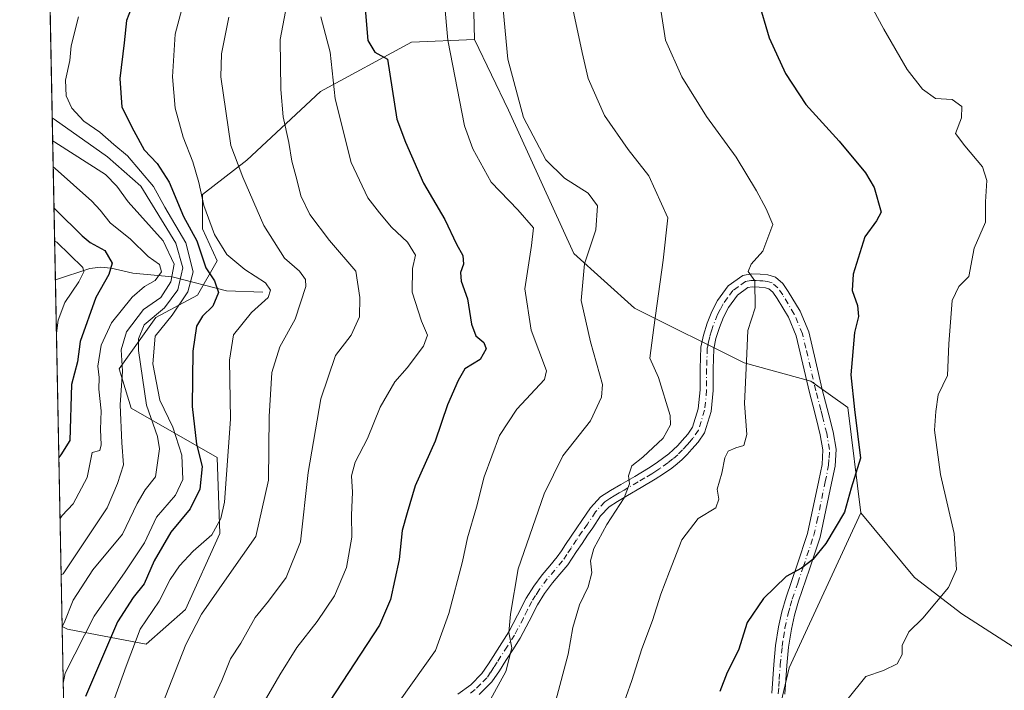
# Model space of a CAD drawing. Units: metres. Extents: x 634331 to 637781, y 4750566 to 4752947.
# Drawn here: x 634331 to 634557, y 4752366 to 4752520 of the extents above; entities that cross this region are included whole.
import ezdxf

# ---------------------------------------------------------------- set-up
doc = ezdxf.new("R2010")
doc.units = ezdxf.units.M
doc.header["$MEASUREMENT"] = 0
doc.linetypes.add('DGN Style 4', pattern=[2.6384748266838614, 1.318413404963828, -0.6592067024819142, 0.001648016756204785, -0.6592067024819142])
for name, color, linetype, lineweight in [('Arbolado forestal CxS', 92, 'Continuous', 0), ('Camino Cxs', 7, 'Continuous', 0), ('Camino eje', 30, 'DGN Style 4', 13), ('Comarca CxS', 21, 'Continuous', 0), ('Comunidad Autónoma CxS', 142, 'Continuous', 0), ('Corriente natural lineal', 142, 'Continuous', 13), ('Curva de nivel maestra', 30, 'Continuous', 30), ('Curva de nivel normal', 30, 'Continuous', 0), ('Matorral CxS', 135, 'Continuous', 0), ('Municipio CxS', 4, 'Continuous', 0), ('Pastizal CxS', 92, 'Continuous', 0), ('Provincia CxS', 1, 'Continuous', 0)]:
    doc.layers.add(name, color=color, linetype=linetype, lineweight=lineweight)

# ---------------------------------------------------------------- blocks, each defined once
blk = doc.blocks.new('*U4')
at = {"layer": 'Arbolado forestal CxS', "color": 92, "linetype": 'Continuous', "lineweight": 0}
blk.add_polyline3d([(634434.8866999998, 4752543.458900001, 1058.161399999997), (634435.6331000002, 4752515.030300001, 1057.0573), (634421.1039000005, 4752514.4235, 1051.842199999999), (634400.2235000003, 4752503.1373, 1043.162200000006), (634383.2938999999, 4752487.3367, 1035.839500000002), (634373.1357000005, 4752479.437100001, 1029.634099999996), (634373.1355, 4752471.5371, 1028.402900000001), (634376.5213000001, 4752464.201300001, 1028.150099999999), (634372.0072999997, 4752456.3003, 1021.187099999996), (634362.4128999999, 4752451.2215, 1013.695699999997), (634353.9484999999, 4752439.371900001, 1008.1636), (634356.7695000004, 4752430.342900001, 1011.089699999997), (634376.5203, 4752419.055500001, 1027.385800000004), (634377.0846999995, 4752401.562700001, 1029.503599999996), (634369.1832999998, 4752384.0691, 1033.634999999995), (634360.1540999999, 4752376.169299999, 1030.430500000002), (634342.0960999997, 4752379.5547, 1015.068599999999), (634340.8975999998, 4752380.194, 1013.913), (634331.1299999999, 4752879.230000001, 916.7682999999961)], dxfattribs=at)

msp = doc.modelspace()

# ---------------------------------------------------------------- linework, layer by layer
at = {"layer": 'Arbolado forestal CxS', "color": 92, "linetype": 'Continuous', "lineweight": 0, "extrusion": (-0.003485301013014648, 0.1780702773843069, 0.9840116000277257), "elevation": 845037.7985719732, "flags": 128}
msp.add_lwpolyline([(-727218.1254697444, -4663188.47586199), (-727218.1254697444, -4663614.769134508)], dxfattribs=at)
at = {"layer": 'Arbolado forestal CxS', "color": 92, "linetype": 'Continuous', "lineweight": 0, "extrusion": (-0.005037654560729073, 0.2573731510452785, 0.9662989615836037), "elevation": 1220919.218136273, "flags": 128}
msp.add_lwpolyline([(-727221.6028022572, -4579084.178396014), (-727221.6028022573, -4579166.610600926)], dxfattribs=at)
at = {"layer": 'Arbolado forestal CxS', "color": 92, "linetype": 'Continuous', "lineweight": 0}
for points in [[(634496.1253000004, 4752598.546900001, 1073.966700000004), (634463.4429000001, 4752588.6359, 1059.046300000002), (634439.7242999999, 4752566.5547, 1055.019700000005), (634434.8866999998, 4752543.458900001, 1058.161399999997), (634435.6331000002, 4752515.030300001, 1057.0573)], [(634340.8975999998, 4752380.194, 1013.913), (634342.0960999997, 4752379.5547, 1015.068599999999), (634360.1540999999, 4752376.169299999, 1030.430500000002), (634369.1832999998, 4752384.0691, 1033.634999999995), (634377.0846999995, 4752401.562700001, 1029.503599999996), (634376.5203, 4752419.055500001, 1027.385800000004), (634356.7695000004, 4752430.342900001, 1011.089699999997), (634353.9484999999, 4752439.371900001, 1008.1636), (634362.4128999999, 4752451.2215, 1013.695699999997), (634372.0072999997, 4752456.3003, 1021.187099999996), (634376.5213000001, 4752464.201300001, 1028.150099999999), (634373.1355, 4752471.5371, 1028.402900000001), (634373.1357000005, 4752479.437100001, 1029.634099999996), (634383.2938999999, 4752487.3367, 1035.839500000002), (634400.2235000003, 4752503.1373, 1043.162200000006), (634421.1039000005, 4752514.4235, 1051.842199999999), (634435.6331000002, 4752515.030300001, 1057.0573)]]:
    msp.add_polyline3d(points, dxfattribs=at)
at = {"layer": 'Camino Cxs', "color": 7, "linetype": 'Continuous', "lineweight": 0}
for points in [[(634431.7701000003, 4752364.6601, 1058.933300000004), (634434.7500999998, 4752366.8201, 1059.456600000005), (634437.2901, 4752369.360099999, 1059.664799999999), (634438.8000999996, 4752371.640100001, 1060.174499999994), (634441.8901000004, 4752376.470100001, 1060.478099999993), (634443.4901000002, 4752378.9801, 1060.844299999997), (634445.5000999998, 4752382.8101, 1061.189299999998), (634447.4501, 4752386.670100001, 1061.854099999997), (634449.2200999996, 4752389.440099999, 1062.405700000003), (634451.1501000002, 4752392.100099999, 1062.558699999994), (634452.9101, 4752394.120100001, 1062.800199999998), (634454.6101000002, 4752396.1601, 1063.334199999998), (634455.5800999999, 4752397.590100001, 1063.452300000004), (634456.5401, 4752399.050100001, 1063.560599999997), (634457.8201000001, 4752400.950099999, 1063.814499999993), (634459.1101000002, 4752402.850099999, 1064.034199999995), (634460.2901, 4752404.530099999, 1064.2111), (634462.2200999996, 4752407.440099999, 1064.358800000002), (634464.5601000005, 4752409.970100001, 1064.8943), (634466.8601000002, 4752411.470100001, 1065.197799999994), (634469.2500999998, 4752412.840100001, 1065.456399999995), (634472.4001000002, 4752414.690099999, 1066.130900000004), (634475.5401, 4752416.5601, 1066.633900000001), (634477.3501000004, 4752417.7301, 1066.6253), (634479.1201, 4752418.9901, 1067.020000000004), (634480.2100999998, 4752419.840100001, 1067.1538), (634481.2500999998, 4752420.7501, 1067.194300000003), (634482.3101000005, 4752421.8101, 1067.131999999998), (634483.3201000001, 4752422.9101, 1067.246199999994), (634484.6001000004, 4752424.350099999, 1067.338300000003), (634485.6901000004, 4752425.9801, 1067.239799999996), (634486.9901000002, 4752430.200099999, 1067.153200000001), (634487.4200999998, 4752434.550100001, 1067.600200000001), (634487.4301000005, 4752439.460100001, 1068.082899999994), (634487.5800999999, 4752444.360099999, 1068.329500000007), (634488.1700999998, 4752447.140100001, 1068.634300000005), (634489.0301000001, 4752449.870100001, 1068.532399999996), (634490.0900999998, 4752452.530099999, 1068.459199999998), (634491.4301000005, 4752455.090100001, 1068.574800000002), (634493.8701, 4752458.450099999, 1069.0484), (634497.2100999998, 4752460.870100001, 1069.718900000007), (634499.2001, 4752461.2401, 1070.054699999993), (634501.2001, 4752461.120100001, 1070.359899999996), (634502.9801000003, 4752460.9901, 1070.648400000006), (634504.7100999998, 4752460.450099999, 1070.968599999993), (634506.3901000004, 4752459.0101, 1071.292499999996), (634507.6501000002, 4752457.170100001, 1071.569799999997), (634510.3901000004, 4752452.6501, 1072.294899999994), (634512.3701, 4752447.870100001, 1072.713000000003), (634513.9200999998, 4752441.270099999, 1073.075700000001), (634515.4700999996, 4752434.6801, 1073.475000000006), (634516.2200999996, 4752431.7501, 1073.6489), (634516.9801000003, 4752428.8201, 1073.751300000004), (634517.9700999996, 4752424.890100001, 1073.967399999994), (634518.6601, 4752420.9301, 1074.488700000002), (634518.4301000005, 4752417.030099999, 1074.884699999995), (634517.6401000004, 4752413.120100001, 1074.845400000006), (634514.9700999996, 4752400.7501, 1075.678499999995), (634512.5201000003, 4752393.380100001, 1075.718699999998), (634510.0201000003, 4752386.040100001, 1076.965800000005), (634509.1101000002, 4752382.8201, 1076.653600000005), (634508.3800999997, 4752379.5601, 1076.797200000001), (634507.7500999998, 4752375.4101, 1077.058399999994), (634507.3201000001, 4752371.2401, 1077.610100000006), (634506.8800999997, 4752364.630100001, 1078.272200000007)], [(634431.7701000003, 4752364.6601, 1058.933300000004), (634434.7500999998, 4752366.8201, 1059.456600000005), (634437.2901, 4752369.360099999, 1059.664799999999), (634438.8000999996, 4752371.640100001, 1060.174499999994), (634441.8901000004, 4752376.470100001, 1060.478099999993), (634443.4901000002, 4752378.9801, 1060.844299999997), (634445.5000999998, 4752382.8101, 1061.189299999998), (634447.4501, 4752386.670100001, 1061.854099999997), (634449.2200999996, 4752389.440099999, 1062.405700000003), (634451.1501000002, 4752392.100099999, 1062.558699999994), (634452.9101, 4752394.120100001, 1062.800199999998), (634454.6101000002, 4752396.1601, 1063.334199999998), (634455.5800999999, 4752397.590100001, 1063.452300000004), (634456.5401, 4752399.050100001, 1063.560599999997), (634457.8201000001, 4752400.950099999, 1063.814499999993), (634459.1101000002, 4752402.850099999, 1064.034199999995), (634460.2901, 4752404.530099999, 1064.2111), (634462.2200999996, 4752407.440099999, 1064.358800000002), (634464.5601000005, 4752409.970100001, 1064.8943), (634466.8601000002, 4752411.470100001, 1065.197799999994), (634469.2500999998, 4752412.840100001, 1065.456399999995), (634472.4001000002, 4752414.690099999, 1066.130900000004), (634475.5401, 4752416.5601, 1066.633900000001), (634477.3501000004, 4752417.7301, 1066.6253), (634479.1201, 4752418.9901, 1067.020000000004), (634480.2100999998, 4752419.840100001, 1067.1538), (634481.2500999998, 4752420.7501, 1067.194300000003), (634482.3101000005, 4752421.8101, 1067.131999999998), (634483.3201000001, 4752422.9101, 1067.246199999994), (634484.6001000004, 4752424.350099999, 1067.338300000003), (634485.6901000004, 4752425.9801, 1067.239799999996), (634486.9901000002, 4752430.200099999, 1067.153200000001), (634487.4200999998, 4752434.550100001, 1067.600200000001), (634487.4301000005, 4752439.460100001, 1068.082899999994), (634487.5800999999, 4752444.360099999, 1068.329500000007), (634488.1700999998, 4752447.140100001, 1068.634300000005), (634489.0301000001, 4752449.870100001, 1068.532399999996), (634490.0900999998, 4752452.530099999, 1068.459199999998), (634491.4301000005, 4752455.090100001, 1068.574800000002), (634493.8701, 4752458.450099999, 1069.0484), (634497.2100999998, 4752460.870100001, 1069.718900000007), (634499.2001, 4752461.2401, 1070.054699999993), (634501.2001, 4752461.120100001, 1070.359899999996), (634502.9801000003, 4752460.9901, 1070.648400000006), (634504.7100999998, 4752460.450099999, 1070.968599999993), (634506.3901000004, 4752459.0101, 1071.292499999996)], [(634503.8901000004, 4752364.870100001, 1078.049299999999), (634504.1201, 4752368.130100001, 1078.034899999999), (634504.3400999998, 4752371.4901, 1078.127099999998), (634504.7801000001, 4752375.790100001, 1077.500400000004), (634505.4401000004, 4752380.110099999, 1076.952499999999), (634506.2100999998, 4752383.550100001, 1076.802899999995), (634507.1601, 4752386.9301, 1077.1011), (634509.6901000004, 4752394.3301, 1075.952499999999), (634512.0900999998, 4752401.5601, 1075.066200000001), (634514.7100999998, 4752413.720100001, 1074.761700000003), (634515.4600999998, 4752417.420100001, 1074.307199999996), (634515.6501000002, 4752420.7601, 1073.949600000007), (634515.0401, 4752424.2601, 1073.689899999998), (634514.0800999999, 4752428.0801, 1073.468699999998), (634513.3300999999, 4752431.0101, 1073.193299999999), (634512.5701000001, 4752433.970100001, 1072.868499999997), (634509.5100999996, 4752446.950099999, 1072.181299999997), (634507.7100999998, 4752451.290100001, 1071.658800000005), (634505.1300999997, 4752455.550100001, 1071.093500000003), (634504.1401000004, 4752457.0001, 1070.835800000001), (634503.2301000003, 4752457.780099999, 1070.622600000002), (634502.4301000005, 4752458.030099999, 1070.463199999998), (634501.0100999996, 4752458.130100001, 1070.2307), (634499.3800999997, 4752458.2301, 1069.964500000002), (634498.4200999998, 4752458.050100001, 1069.797999999995), (634496.0100999996, 4752456.3101, 1069.372000000003), (634493.9801000003, 4752453.5001, 1068.936700000006), (634492.8101000005, 4752451.280099999, 1068.660199999999), (634491.8501000004, 4752448.870100001, 1068.582500000004), (634491.0701000001, 4752446.380100001, 1068.624899999995), (634490.5601000005, 4752444.0001, 1068.6054), (634490.4200999998, 4752439.4101, 1068.833499999993), (634490.4101, 4752434.4001, 1068.824200000003), (634489.9401000004, 4752429.610099999, 1068.309399999998), (634488.4200999998, 4752424.6801, 1067.875499999995), (634486.9700999996, 4752422.5101, 1067.576799999996), (634485.5401, 4752420.9101, 1067.721600000005), (634484.4700999996, 4752419.7401, 1067.588099999994), (634483.3000999996, 4752418.5701, 1067.211899999995), (634482.1201, 4752417.540100001, 1066.793099999995), (634480.9001000002, 4752416.590100001, 1067.136400000003), (634479.0301000001, 4752415.2601, 1067.286800000002), (634477.1201, 4752414.0101, 1067.040999999997), (634473.9200999998, 4752412.120100001, 1066.260500000004), (634470.7500999998, 4752410.2601, 1065.870899999994), (634468.4301000005, 4752408.920100001, 1065.447), (634466.5000999998, 4752407.670100001, 1065.016900000003), (634464.5800999999, 4752405.590100001, 1064.937699999995), (634462.7600999996, 4752402.840100001, 1064.540299999993), (634461.5701000001, 4752401.1501, 1064.615399999995), (634460.3000999996, 4752399.280099999, 1064.593999999998), (634459.0301000001, 4752397.390100001, 1064.271599999993), (634458.0701000001, 4752395.9301, 1064.024099999995), (634457.0100999996, 4752394.360099999, 1063.856100000005), (634455.1901000004, 4752392.1801, 1063.412500000006), (634453.4901000002, 4752390.2301, 1062.859500000006), (634451.7001, 4752387.7601, 1062.413799999995), (634450.0500999996, 4752385.190099999, 1062.183099999995), (634448.1601, 4752381.440099999, 1061.625499999995), (634446.0800999999, 4752377.4801, 1061.484700000001), (634444.4101, 4752374.860099999, 1061.130300000004), (634442.8101000005, 4752372.360099999, 1060.471000000005), (634441.3101000005, 4752370.0101, 1060.547399999996), (634439.6201, 4752367.450099999, 1060.165299999993), (634436.7001, 4752364.540100001, 1059.768599999996)], [(634503.8901000004, 4752364.870100001, 1078.049299999999), (634504.1201, 4752368.130100001, 1078.034899999999), (634504.3400999998, 4752371.4901, 1078.127099999998), (634504.7801000001, 4752375.790100001, 1077.500400000004), (634505.4401000004, 4752380.110099999, 1076.952499999999), (634506.2100999998, 4752383.550100001, 1076.802899999995), (634507.1601, 4752386.9301, 1077.1011), (634509.6901000004, 4752394.3301, 1075.952499999999), (634512.0900999998, 4752401.5601, 1075.066200000001), (634514.7100999998, 4752413.720100001, 1074.761700000003), (634515.4600999998, 4752417.420100001, 1074.307199999996), (634515.6501000002, 4752420.7601, 1073.949600000007), (634515.0401, 4752424.2601, 1073.689899999998), (634514.0800999999, 4752428.0801, 1073.468699999998), (634513.3300999999, 4752431.0101, 1073.193299999999), (634512.5701000001, 4752433.970100001, 1072.868499999997), (634509.5100999996, 4752446.950099999, 1072.181299999997), (634507.7100999998, 4752451.290100001, 1071.658800000005), (634505.1300999997, 4752455.550100001, 1071.093500000003), (634504.1401000004, 4752457.0001, 1070.835800000001), (634503.2301000003, 4752457.780099999, 1070.622600000002), (634502.4301000005, 4752458.030099999, 1070.463199999998), (634501.0100999996, 4752458.130100001, 1070.2307), (634499.3800999997, 4752458.2301, 1069.964500000002), (634498.4200999998, 4752458.050100001, 1069.797999999995), (634496.0100999996, 4752456.3101, 1069.372000000003), (634493.9801000003, 4752453.5001, 1068.936700000006), (634492.8101000005, 4752451.280099999, 1068.660199999999), (634491.8501000004, 4752448.870100001, 1068.582500000004), (634491.0701000001, 4752446.380100001, 1068.624899999995), (634490.5601000005, 4752444.0001, 1068.6054), (634490.4200999998, 4752439.4101, 1068.833499999993), (634490.4101, 4752434.4001, 1068.824200000003), (634489.9401000004, 4752429.610099999, 1068.309399999998), (634488.4200999998, 4752424.6801, 1067.875499999995), (634486.9700999996, 4752422.5101, 1067.576799999996), (634485.5401, 4752420.9101, 1067.721600000005), (634484.4700999996, 4752419.7401, 1067.588099999994), (634483.3000999996, 4752418.5701, 1067.211899999995), (634482.1201, 4752417.540100001, 1066.793099999995), (634480.9001000002, 4752416.590100001, 1067.136400000003), (634479.0301000001, 4752415.2601, 1067.286800000002), (634477.1201, 4752414.0101, 1067.040999999997), (634473.9200999998, 4752412.120100001, 1066.260500000004), (634470.7500999998, 4752410.2601, 1065.870899999994), (634468.4301000005, 4752408.920100001, 1065.447), (634466.5000999998, 4752407.670100001, 1065.016900000003), (634464.5800999999, 4752405.590100001, 1064.937699999995), (634462.7600999996, 4752402.840100001, 1064.540299999993), (634461.5701000001, 4752401.1501, 1064.615399999995), (634460.3000999996, 4752399.280099999, 1064.593999999998), (634459.0301000001, 4752397.390100001, 1064.271599999993), (634458.0701000001, 4752395.9301, 1064.024099999995), (634457.0100999996, 4752394.360099999, 1063.856100000005), (634455.1901000004, 4752392.1801, 1063.412500000006), (634453.4901000002, 4752390.2301, 1062.859500000006), (634451.7001, 4752387.7601, 1062.413799999995), (634450.0500999996, 4752385.190099999, 1062.183099999995), (634448.1601, 4752381.440099999, 1061.625499999995), (634446.0800999999, 4752377.4801, 1061.484700000001), (634444.4101, 4752374.860099999, 1061.130300000004), (634442.8101000005, 4752372.360099999, 1060.471000000005), (634441.3101000005, 4752370.0101, 1060.547399999996), (634439.6201, 4752367.450099999, 1060.165299999993), (634436.7001, 4752364.540100001, 1059.768599999996)], [(634506.3901000004, 4752459.0101, 1071.292499999996), (634507.6501000002, 4752457.170100001, 1071.569799999997), (634510.3901000004, 4752452.6501, 1072.294899999994), (634512.3701, 4752447.870100001, 1072.713000000003), (634513.9200999998, 4752441.270099999, 1073.075700000001), (634515.4700999996, 4752434.6801, 1073.475000000006), (634516.2200999996, 4752431.7501, 1073.6489), (634516.9801000003, 4752428.8201, 1073.751300000004), (634517.9700999996, 4752424.890100001, 1073.967399999994), (634518.6601, 4752420.9301, 1074.488700000002), (634518.4301000005, 4752417.030099999, 1074.884699999995), (634517.6401000004, 4752413.120100001, 1074.845400000006), (634514.9700999996, 4752400.7501, 1075.678499999995), (634512.5201000003, 4752393.380100001, 1075.718699999998), (634510.0201000003, 4752386.040100001, 1076.965800000005), (634509.1101000002, 4752382.8201, 1076.653600000005), (634508.3800999997, 4752379.5601, 1076.797200000001), (634507.7500999998, 4752375.4101, 1077.058399999994), (634507.3201000001, 4752371.2401, 1077.610100000006), (634506.8800999997, 4752364.630100001, 1078.272200000007)]]:
    msp.add_polyline3d(points, dxfattribs=at)
at = {"layer": 'Camino eje', "color": 30, "linetype": 'DGN Style 4', "lineweight": 13}
msp.add_polyline3d([(634505.3850999996, 4752364.7501, 1078.160799999998), (634505.4951, 4752366.4001, 1078.1345), (634505.6101000002, 4752368.030099999, 1078.089399999997), (634505.8300999999, 4752371.3651, 1077.856400000004), (634506.2651000004, 4752375.600099999, 1077.222599999994), (634506.5800999999, 4752377.675100001, 1076.884300000005), (634506.9101, 4752379.835100001, 1076.681500000006), (634507.6601, 4752383.1851, 1076.501799999998), (634508.1350999996, 4752384.8751, 1076.773700000005), (634508.5900999998, 4752386.485099999, 1076.979099999997), (634509.8551000003, 4752390.1851, 1076.409), (634511.1051000003, 4752393.8551, 1075.796499999997), (634513.5301000001, 4752401.155099999, 1075.238700000002), (634514.2550999997, 4752404.2301, 1075.166400000002), (634516.1750999996, 4752413.420100001, 1074.772800000006), (634516.9451000001, 4752417.225099999, 1074.411699999997), (634517.0401, 4752418.895099999, 1074.220000000001), (634517.1551000001, 4752420.845100001, 1073.982199999999), (634516.5050999997, 4752424.575099999, 1073.739199999996), (634515.5301000001, 4752428.450099999, 1073.598199999993), (634515.1501000002, 4752429.915100001, 1073.515599999999), (634514.0201000003, 4752434.325099999, 1073.164699999994), (634511.7150999998, 4752444.110099999, 1072.584000000003), (634510.9401000004, 4752447.4101, 1072.4375), (634509.0500999996, 4752451.970100001, 1071.963900000002), (634506.3901000004, 4752456.360099999, 1071.314299999998), (634505.2651000004, 4752458.005100001, 1071.055800000002), (634503.9700999996, 4752459.1151, 1070.8027), (634502.9051000001, 4752459.4475, 1070.595499999996), (634501.8151000004, 4752459.575099999, 1070.408100000001), (634501.1051000003, 4752459.6251, 1070.295800000007), (634500.2901, 4752459.675100001, 1070.166899999997), (634499.0500999996, 4752459.690099999, 1069.968900000007), (634497.8151000004, 4752459.460100001, 1069.760899999994), (634496.1451000003, 4752458.2501, 1069.427500000005), (634494.9401000004, 4752457.380100001, 1069.207999999999), (634493.7200999996, 4752455.700099999, 1068.956099999996), (634492.7050999999, 4752454.295100001, 1068.712499999994), (634492.0351, 4752453.015100001, 1068.581900000005), (634491.4501, 4752451.905099999, 1068.541299999997), (634490.4401000004, 4752449.370100001, 1068.567899999995), (634490.0500999996, 4752448.1251, 1068.607600000003), (634489.6201, 4752446.7601, 1068.609700000001), (634489.3651000002, 4752445.5701, 1068.552299999996), (634489.0701000001, 4752444.1801, 1068.457800000004), (634488.9250999996, 4752439.4351, 1068.440100000007), (634488.9151, 4752434.475099999, 1068.187099999996), (634488.4650999998, 4752429.905099999, 1067.559599999993), (634487.0551000005, 4752425.3301, 1067.210900000006), (634485.7851, 4752423.4301, 1067.400399999999), (634485.0701000001, 4752422.630100001, 1067.388099999996), (634484.4301000005, 4752421.9101, 1067.381800000003), (634483.3901000004, 4752420.7751, 1067.236900000004), (634482.2751000002, 4752419.6601, 1066.968800000002), (634481.1651, 4752418.690099999, 1066.909299999999), (634480.0100999996, 4752417.790100001, 1066.736900000004), (634478.1901000004, 4752416.495100001, 1066.804399999994), (634477.2851, 4752415.9101, 1066.789600000004), (634476.3300999999, 4752415.2851, 1066.761700000003), (634474.7301000003, 4752414.340100001, 1066.517900000006), (634473.1601, 4752413.405099999, 1066.056400000001), (634470.0000999998, 4752411.550100001, 1065.582599999994), (634468.8400999998, 4752410.880100001, 1065.461299999995), (634467.6451000003, 4752410.1951, 1065.253200000006), (634466.6801000005, 4752409.5701, 1065.114199999996), (634465.5301000001, 4752408.8201, 1064.933199999999), (634463.4001000002, 4752406.515100001, 1064.574299999993), (634461.5251000002, 4752403.6851, 1064.321400000001), (634460.3400999998, 4752402.0001, 1064.239700000006), (634459.0601000005, 4752400.1151, 1064.136700000003), (634457.7851, 4752398.220100001, 1063.7209), (634456.8251, 4752396.7601, 1063.594500000007), (634455.8101000005, 4752395.2601, 1063.530799999993), (634454.0500999996, 4752393.1501, 1063.027199999997), (634452.3201000001, 4752391.165100001, 1062.449099999998), (634450.4600999998, 4752388.600099999, 1062.364400000006), (634449.6350999996, 4752387.315099999, 1062.189599999998), (634448.7500999998, 4752385.9301, 1061.973299999998), (634447.7751000002, 4752384.0001, 1061.549100000004), (634446.8300999999, 4752382.1251, 1061.260200000004), (634444.7851, 4752378.2301, 1061.119699999996), (634443.1501000002, 4752375.665100001, 1060.643400000001), (634440.8051000005, 4752372.0001, 1060.304900000003), (634440.0551000005, 4752370.825099999, 1060.282800000001), (634439.3000999996, 4752369.6851, 1060.126399999994), (634438.4550999999, 4752368.405099999, 1059.794999999998), (634436.9951, 4752366.950099999, 1059.439400000003), (634435.7251000004, 4752365.6801, 1059.511700000003), (634434.1501000002, 4752364.5351, 1059.2359)], dxfattribs=at)
at = {"layer": 'Comarca CxS', "color": 21, "linetype": 'Continuous', "lineweight": 0, "flags": 128}
msp.add_lwpolyline([(636517.1349509007, 4750608.198302528), (634376.4100010238, 4750565.81998247), (634337.5414538811, 4752551.661096483), (634331.1300010235, 4752879.229982447), (634959.3247203652, 4752891.662660454), (635639.5296865163, 4752905.124679575), (637732.1500010503, 4752946.539982446), (637778.5700010505, 4750633.169982468), (637509.2038850822, 4750627.837564704), (637342.0859999993, 4750624.529300001), (637240.1575999985, 4750622.511499999), (636971.7991998142, 4750617.198995387), (636912.7285100337, 4750616.029609874), (636872.1706875137, 4750615.226715004)], close=True, dxfattribs=at)
at = {"layer": 'Comunidad Autónoma CxS', "color": 142, "linetype": 'Continuous', "lineweight": 0, "flags": 128}
msp.add_lwpolyline([(636517.1349509007, 4750608.198302528), (634376.4100010238, 4750565.81998247), (634337.5414538811, 4752551.661096483), (634331.1300010235, 4752879.229982447), (634959.3247203652, 4752891.662660454), (635639.5296865163, 4752905.124679575), (637732.1500010503, 4752946.539982446), (637778.5700010505, 4750633.169982468), (637509.2038850822, 4750627.837564704), (637342.0859999993, 4750624.529300001), (637240.1575999985, 4750622.511499999), (636971.7991998142, 4750617.198995387), (636912.7285100337, 4750616.029609874), (636872.1706875137, 4750615.226715004)], close=True, dxfattribs=at)
at = {"layer": 'Corriente natural lineal', "color": 142, "linetype": 'Continuous', "lineweight": 13}
msp.add_polyline3d([(634387, 4752457, 1029.593699999998), (634378.6171000004, 4752457.314200001, 1026.0144), (634366.1413000004, 4752460.556399999, 1010.008100000006), (634357.1056000004, 4752461.3402, 1001.535999999993), (634352.1449999996, 4752462.5573, 998.5581999999995), (634349.6776999999, 4752462.732899999, 997.8487000000023), (634347.2399000004, 4752462.4146, 996.8717999999935), (634339.3388, 4752459.832900001, 992.6931000000042)], dxfattribs=at)
at = {"layer": 'Curva de nivel maestra', "color": 30, "linetype": 'Continuous', "lineweight": 30, "flags": 128}
for points, elevation in [([(634357.7800000003, 4752525.050100001), (634355.6699999999, 4752519.460100001), (634355.1600000003, 4752514.3301), (634354.1200000001, 4752506.090100001), (634354.6299999999, 4752499.4901), (634357.3700000001, 4752494.050100001), (634359.7599999999, 4752489.690099999), (634362.6900000004, 4752486.550100001), (634365.4699999997, 4752482.280099999), (634368.7800000003, 4752474.420100001), (634371.7999999998, 4752468.780099999), (634373.8899999997, 4752462.590100001), (634375.8600000005, 4752459.630100001), (634376.8099999997, 4752456.9301), (634375.4600000001, 4752453.770099999), (634373.0999999996, 4752451.470100001), (634371.7100000001, 4752449.210100001), (634370.9100000003, 4752443.450099999), (634370.7699999996, 4752430.7501), (634371.7400000002, 4752422.0601), (634373.0199999996, 4752416.960100001), (634372.4900000002, 4752411.720100001), (634370.3200000003, 4752407.220100001), (634365.8600000005, 4752401.9001), (634362.0199999996, 4752395.280099999), (634359.7300000006, 4752390.020099999), (634357.1600000003, 4752386.880100001), (634353.5999999996, 4752381.300100001), (634346.2699999996, 4752364.140100001)], 1025), ([(634500.7800000003, 4752523.9901), (634503.2599999999, 4752515.460100001), (634507.04, 4752507.2501), (634511.7199999997, 4752500.1601), (634519.3799999999, 4752491.710100001), (634525.4100000003, 4752484.440099999), (634527.4400000004, 4752481.090100001), (634529, 4752475.420100001), (634527.9500000002, 4752473.420100001), (634525.2599999999, 4752469.7501), (634522.5999999996, 4752461.1501), (634522.3300000001, 4752457.360099999), (634523.5599999997, 4752453.940099999), (634523.8300000001, 4752451.450099999), (634522.8899999997, 4752447.7401), (634522.0599999997, 4752438.030099999), (634522.9100000003, 4752430.0701), (634524.2999999998, 4752418.850099999), (634522.1200000001, 4752412.0001), (634520.6200000001, 4752406.460100001), (634516.2800000003, 4752399.270099999), (634513.3399999999, 4752395.5601), (634510.7000000002, 4752393.610099999), (634507.1699999999, 4752391.6801), (634501.9900000002, 4752386.640100001), (634498.2000000002, 4752381.100099999), (634496.2699999996, 4752374.770099999), (634493.6200000001, 4752369.590100001), (634491.9699999997, 4752365.270099999)], 1075), ([(634410.5099999999, 4752522.090100001), (634411.0999999996, 4752514.860099999), (634412.7100000001, 4752512.1601), (634415.6299999999, 4752510.520099999), (634417.7300000006, 4752496.7401), (634419.7400000002, 4752491.5001), (634423.9000000004, 4752482.020099999), (634428.7999999998, 4752473.7401), (634431.4600000001, 4752468.0101), (634432.9199999999, 4752465.4001), (634433.0700000003, 4752463.420100001), (634432.4000000004, 4752461.520099999), (634432.5599999997, 4752459.5701), (634434.0099999999, 4752455.450099999), (634434.9500000002, 4752449.6501), (634435.9400000004, 4752447.0101), (634437.75, 4752445.4801), (634438.25, 4752443.950099999), (634436.9400000004, 4752441.550100001), (634433.3799999999, 4752439.420100001), (634431.8200000003, 4752436.7501), (634429.4199999999, 4752431.090100001), (634426.5899999999, 4752422.7501), (634421.9800000006, 4752412.5101), (634420.1200000001, 4752406.3201), (634419.0199999996, 4752402.270099999), (634418.3200000003, 4752395.610099999), (634416.2800000003, 4752386.4101), (634413.7800000003, 4752380.5001), (634402.3099999997, 4752362.9901)], 1050), ([(634339.0160999997, 4752476.321900001), (634339.4900000002, 4752475.850099999), (634345.4800000006, 4752469.950099999), (634347.2800000003, 4752468.390100001), (634350.6799999997, 4752466.610099999), (634352.3499999996, 4752463.670100001), (634351.5999999996, 4752461.090100001), (634348.6299999999, 4752455.8201), (634345.0099999999, 4752445.690099999), (634344.3899999997, 4752441.0001), (634343.0199999996, 4752435.780099999), (634342.6200000001, 4752422.9101), (634340.5899999999, 4752419.6501), (634340.1371999999, 4752419.041300001)], 1000)]:
    msp.add_lwpolyline(points, dxfattribs=dict(at, elevation=elevation))
at = {"layer": 'Curva de nivel normal', "color": 30, "linetype": 'Continuous', "lineweight": 0, "flags": 128}
for points, elevation in [([(634395.1699999999, 4752537.27), (634390.9800000006, 4752515.09), (634391.0800000001, 4752503.57), (634391.6500000004, 4752497.300000001), (634392.9299999997, 4752491.42), (634393.6399999997, 4752487.07), (634394.8099999997, 4752482.92), (634395.7100000001, 4752479.140000001), (634397.7599999999, 4752474.82), (634402.2999999998, 4752468.9), (634408.3300000001, 4752461.83), (634409.25, 4752455.779999999), (634409.1900000004, 4752451.34), (634407.2999999998, 4752447.100000001), (634403.6900000004, 4752442.439999999), (634400.2800000003, 4752432.5), (634397.4000000004, 4752415.58), (634395.5999999996, 4752399.67), (634392.3099999997, 4752391.480000001), (634388.2699999996, 4752386.050000001), (634385.2000000002, 4752382.25), (634381.9100000003, 4752376.350000001), (634379.5300000003, 4752372.75), (634377.5599999997, 4752367.77), (634374.9699999997, 4752362.09)], 1040), ([(634418.5099999999, 4752363.26), (634426.6600000003, 4752374.710000001), (634429.7199999997, 4752383.199999999), (634432.8799999999, 4752395.09), (634434, 4752400.550000001), (634436.0800000001, 4752407.619999999), (634437.8499999996, 4752414.550000001), (634441.3799999999, 4752424.09), (634445.29, 4752430.09), (634451.7000000002, 4752436.92), (634452.1500000004, 4752438.930000001), (634448.6200000001, 4752448.25), (634447.1600000003, 4752457.75), (634448.7100000001, 4752467.75), (634449.1500000004, 4752471.800000001), (634445.5300000003, 4752475.91), (634439.4100000003, 4752482.300000001), (634435.1900000004, 4752489.92), (634433.3099999997, 4752495.26), (634429.4800000006, 4752514.930000001), (634427.9699999997, 4752531.960000001)], 1055), ([(634369.4900000002, 4752526.42), (634366.8099999997, 4752516.32), (634366.2100000001, 4752506.480000001), (634366.8799999999, 4752499.310000001), (634368.6799999997, 4752492.609999999), (634370.8799999999, 4752486.99), (634372.3099999997, 4752482.180000001), (634373.4100000003, 4752476.939999999), (634375.9100000003, 4752470.289999999), (634378.6900000004, 4752465.680000001), (634382.8399999999, 4752462.25), (634387.5599999997, 4752459.16), (634388.7599999999, 4752457.460000001), (634388.2100000001, 4752455.75), (634384.3399999999, 4752452.32), (634380.2300000006, 4752447.199999999), (634379.3600000005, 4752441.390000001), (634379.5300000003, 4752427.859999999), (634378.1399999997, 4752408.75), (634377.3600000005, 4752404.980000001), (634375.2599999999, 4752401.230000001), (634370.9900000002, 4752397.470000001), (634367.8300000001, 4752394.15), (634365.7000000002, 4752390.960000001), (634363.1299999999, 4752386), (634358.8399999999, 4752379.600000001), (634355.5899999999, 4752371.060000001), (634352.8799999999, 4752363.619999999)], 1030), ([(634524.2100000001, 4752527.57), (634529.5999999996, 4752517.4), (634534.9800000006, 4752508.189999999), (634538.4800000006, 4752503.640000001), (634541.5099999999, 4752501.52), (634545.29, 4752501.289999999), (634547.5499999998, 4752499.67), (634547.4500000002, 4752497.07), (634546.0999999996, 4752493.49), (634548.2199999997, 4752490.609999999), (634552.3200000003, 4752485.77), (634553.3200000003, 4752482.67), (634552.9900000002, 4752477.75), (634552.9600000001, 4752473.09), (634550.3600000005, 4752467.09), (634549.1699999999, 4752460.57), (634546.8700000001, 4752458.300000001), (634545.3499999996, 4752455.119999999), (634544.54, 4752445.100000001), (634544.2199999997, 4752437.850000001), (634542.1299999999, 4752433.42), (634541.5700000003, 4752429.619999999), (634541.2300000006, 4752425.32), (634542.6500000004, 4752415.09), (634545.7800000003, 4752401.550000001), (634546.3499999996, 4752393.289999999), (634544.4600000001, 4752389.119999999), (634538.5899999999, 4752382.140000001), (634535.3600000005, 4752378.970000001), (634533.8300000001, 4752375.84), (634533.8399999999, 4752373.75), (634532.6799999997, 4752371.58), (634529.5599999997, 4752370.119999999), (634525.5199999996, 4752368.680000001), (634521.1100000005, 4752363.289999999)], 1080), ([(634477.7699999996, 4752525.869999999), (634479.4800000006, 4752514.92), (634483.2300000006, 4752506.51), (634488.9000000004, 4752497.369999999), (634495.6699999999, 4752488.050000001), (634500.4100000003, 4752480.27), (634502.5599999997, 4752476.189999999), (634504.0999999996, 4752472.529999999), (634501.8700000001, 4752466.42), (634499.1399999997, 4752463.470000001), (634498.4699999997, 4752461.720000001), (634499.9699999997, 4752459.630000001), (634500.0499999998, 4752453.42), (634498.3899999997, 4752448.210000001), (634498.0599999997, 4752441.130000001), (634497.6200000001, 4752431.42), (634498.1799999997, 4752424.34), (634497.4800000006, 4752421.75), (634495.6299999999, 4752421.25), (634493.8799999999, 4752420.470000001), (634493.0800000001, 4752418.930000001), (634492.3899999997, 4752415.42), (634491.3399999999, 4752411.75), (634491.75, 4752409.42), (634491.0599999997, 4752407.42), (634486.9600000001, 4752404.99), (634483.2000000002, 4752400.130000001), (634480.3799999999, 4752392.82), (634478.3899999997, 4752387.65), (634476.5, 4752381.539999999), (634474.0099999999, 4752375.09), (634471.7699999996, 4752367.75), (634469.0999999996, 4752360.42)], 1070), ([(634442.2199999997, 4752521.930000001), (634443.2599999999, 4752510.57), (634446.8700000001, 4752497.140000001), (634451.9800000006, 4752487.42), (634456.2400000002, 4752483.180000001), (634461.7000000002, 4752479.74), (634463.8899999997, 4752476.82), (634463.4600000001, 4752471.350000001), (634460.8799999999, 4752463.49), (634460.1200000001, 4752455.130000001), (634462.2599999999, 4752445.600000001), (634465.0199999996, 4752435.800000001), (634464.7800000003, 4752432.869999999), (634462.2199999997, 4752427.42), (634455.8899999997, 4752419.41), (634451.6299999999, 4752410.640000001), (634445.6500000004, 4752393.42), (634443.8600000005, 4752383.050000001), (634443.4699999997, 4752378.83), (634444.1699999999, 4752375.289999999), (634442.7699999996, 4752369.83), (634437.5599999997, 4752360.359999999)], 1060), ([(634458.1799999997, 4752522.119999999), (634460.2999999998, 4752512.08), (634461.7400000002, 4752506.109999999), (634465.4600000001, 4752497.619999999), (634470.9199999999, 4752489.779999999), (634475.6399999997, 4752483.74), (634480.0099999999, 4752474.119999999), (634478.9600000001, 4752464.390000001), (634476.7599999999, 4752448.92), (634475.8799999999, 4752441.83), (634477.9000000004, 4752437.41), (634480.5800000001, 4752428.66), (634480.5999999996, 4752426.52), (634478.9600000001, 4752423.449999999), (634474.2999999998, 4752419.08), (634471.7599999999, 4752417.09), (634471.0099999999, 4752414.800000001), (634471.2199999997, 4752412.99), (634469.9600000001, 4752409.75), (634465.9699999997, 4752403.65), (634462.9800000006, 4752398.100000001), (634462.2599999999, 4752395.279999999), (634462.5300000003, 4752392.52), (634461.6900000004, 4752389.279999999), (634459.7000000002, 4752385.140000001), (634458.2000000002, 4752379.970000001), (634457.0899999999, 4752373.83), (634454.3099999997, 4752363.17)], 1065), ([(634344.6600000003, 4752520.279999999), (634342.9900000002, 4752513.619999999), (634342.6100000005, 4752510.24), (634341.6699999999, 4752505.710000001), (634341.7999999998, 4752502.09), (634343.1200000001, 4752499.27), (634345.8499999996, 4752496.26), (634349.5199999996, 4752493.789999999), (634352.7800000003, 4752490.91), (634355.8700000001, 4752488.34), (634361.8600000005, 4752481.300000001), (634364.4500000002, 4752476.57), (634369.2800000003, 4752468.380000001), (634371, 4752461.680000001), (634369.7699999996, 4752457.050000001), (634366.1399999997, 4752451.720000001), (634362.25, 4752446.91), (634361.7000000002, 4752440.57), (634363.3499999996, 4752432.189999999), (634366.2800000003, 4752425.980000001), (634368.3499999996, 4752419.560000001), (634368.5999999996, 4752414), (634366.8899999997, 4752410.4), (634362.5800000001, 4752405.33), (634359.8099999997, 4752399.42), (634355.3200000003, 4752392.730000001), (634348.2100000001, 4752382.539999999), (634341.5700000003, 4752369.449999999), (634341.1520999996, 4752367.190099999)], 1020), ([(634379.1600000003, 4752520.210000001), (634377.4900000002, 4752511.76), (634377.2999999998, 4752506.480000001), (634379.6600000003, 4752490.67), (634382.3799999999, 4752483.439999999), (634387.2400000002, 4752472.33), (634391.9500000002, 4752464.810000001), (634395.4199999999, 4752461.84), (634396.79, 4752459.92), (634396.8799999999, 4752458.32), (634394.4000000004, 4752450.82), (634390.9199999999, 4752444.480000001), (634389.0599999997, 4752438.560000001), (634388.4600000001, 4752428.42), (634388.2599999999, 4752413.789999999), (634385.3799999999, 4752400.890000001), (634379.2199999997, 4752392.119999999), (634372.9299999997, 4752383.050000001), (634369.2599999999, 4752376.09), (634359.1200000001, 4752350.09)], 1035), ([(634400.3200000003, 4752520.25), (634402.4400000004, 4752512.119999999), (634403.5599999997, 4752501.42), (634407.29, 4752486.77), (634411.0800000001, 4752478.67), (634413.7800000003, 4752475.26), (634416.5300000003, 4752471.970000001), (634420.2000000002, 4752468.460000001), (634422.0700000003, 4752465.49), (634421.3399999999, 4752462.42), (634421.2999999998, 4752457), (634423.4000000004, 4752450.310000001), (634424.8399999999, 4752447.109999999), (634423.9100000003, 4752444.58), (634420.1500000004, 4752439.630000001), (634417.3200000003, 4752436.390000001), (634413.9100000003, 4752430.59), (634411.0199999996, 4752423.350000001), (634408.2000000002, 4752417.930000001), (634407.3600000005, 4752414.789999999), (634407.5599999997, 4752411.08), (634407.3399999999, 4752405.77), (634407.4500000002, 4752400.75), (634406.1900000004, 4752393.720000001), (634403.4500000002, 4752387.27), (634399.4400000004, 4752381.310000001), (634394.7599999999, 4752375.4), (634390.8700000001, 4752369.07), (634386.1600000003, 4752360.91)], 1045), ([(634338.6092999997, 4752497.101199999), (634339.0800000001, 4752496.76), (634351.2800000003, 4752488.109999999), (634358.9199999999, 4752481.4), (634366.9800000006, 4752468.26), (634368.5700000003, 4752462.609999999), (634367.4199999999, 4752457.539999999), (634364.3700000001, 4752453.4), (634359.7199999997, 4752449.470000001), (634358.4299999997, 4752446.32), (634358.4500000002, 4752443.609999999), (634360.2800000003, 4752431.060000001), (634362.7599999999, 4752423.810000001), (634363.25, 4752421.02), (634362.29, 4752414.59), (634359.9299999997, 4752411.630000001), (634358.1399999997, 4752408.42), (634354.7699999996, 4752401.41), (634347.9100000003, 4752393.180000001), (634343.4199999999, 4752386.25), (634341.3499999996, 4752381.01), (634340.8982999995, 4752380.1534)], 1015), ([(634338.7128999997, 4752491.8125), (634339.1799999997, 4752491.460000001), (634350.8600000005, 4752484.08), (634353.4100000003, 4752481.4), (634356.0499999998, 4752477.77), (634364.0599999997, 4752468.84), (634366.6200000001, 4752463.439999999), (634365.8099999997, 4752459.42), (634363.5199999996, 4752455.810000001), (634359.5800000001, 4752452.99), (634355.6699999999, 4752447.9), (634354.4600000001, 4752443.77), (634354.7199999997, 4752438.84), (634354.2199999997, 4752431.09), (634354.5899999999, 4752422.390000001), (634355.0099999999, 4752417.310000001), (634353.6100000005, 4752413.060000001), (634351.2400000002, 4752407.42), (634341.1200000001, 4752392.300000001), (634340.6659000004, 4752392.0283)], 1010), ([(634338.8301999997, 4752485.819599999), (634339.2999999998, 4752485.449999999), (634347.7100000001, 4752477.930000001), (634349.5999999996, 4752475.83), (634351.9199999999, 4752472.939999999), (634356.5499999998, 4752469.210000001), (634360.6100000005, 4752465.180000001), (634363.2599999999, 4752463.359999999), (634363.7100000001, 4752461.680000001), (634362.2199999997, 4752459.66), (634359.7800000003, 4752458.34), (634356.9600000001, 4752455.859999999), (634352.2400000002, 4752449.930000001), (634349.8300000001, 4752444.859999999), (634349.1100000005, 4752440.029999999), (634349.4199999999, 4752437.42), (634349.2999999998, 4752434.75), (634349.8600000005, 4752429.75), (634349.6699999999, 4752425.42), (634349.8399999999, 4752421.92), (634349.5300000003, 4752420.600000001), (634347.7800000003, 4752420.189999999), (634346.6399999997, 4752414.4), (634343.3799999999, 4752408.390000001), (634340.8600000005, 4752405.680000001), (634340.4123000001, 4752404.988)], 1005), ([(634339.1648000004, 4752468.723900001), (634339.6299999999, 4752468.49), (634345.5999999996, 4752462.67), (634345.8799999999, 4752461.65), (634344.6900000004, 4752459.350000001), (634341.5300000003, 4752454.609999999), (634339.9900000002, 4752450.539999999), (634339.5788000004, 4752447.569300001)], 995)]:
    msp.add_lwpolyline(points, dxfattribs=dict(at, elevation=elevation))
at = {"layer": 'Matorral CxS', "color": 135, "linetype": 'Continuous', "lineweight": 0, "extrusion": (-0.001740457443020604, 0.08892282998774209, 0.996036997864467), "elevation": 422500.9474438283, "flags": 128}
msp.add_lwpolyline([(-727218.3978398349, -4720078.290990382), (-727218.3978398349, -4720185.723134824)], dxfattribs=at)
at = {"layer": 'Matorral CxS', "color": 135, "linetype": 'Continuous', "lineweight": 0}
for points in [[(634342.9916000003, 4752273.208000001, 1023.467999999993), (634340.8975999998, 4752380.194, 1013.913), (634342.0960999997, 4752379.5547, 1015.068599999999), (634360.1540999999, 4752376.169299999, 1030.430500000002), (634369.1832999998, 4752384.0691, 1033.634999999995), (634377.0846999995, 4752401.562700001, 1029.503599999996), (634376.5203, 4752419.055500001, 1027.385800000004), (634356.7695000004, 4752430.342900001, 1011.089699999997), (634353.9484999999, 4752439.371900001, 1008.1636), (634362.4128999999, 4752451.2215, 1013.695699999997), (634372.0072999997, 4752456.3003, 1021.187099999996), (634376.5213000001, 4752464.201300001, 1028.150099999999), (634373.1355, 4752471.5371, 1028.402900000001), (634373.1357000005, 4752479.437100001, 1029.634099999996), (634383.2938999999, 4752487.3367, 1035.839500000002), (634400.2235000003, 4752503.1373, 1043.162200000006), (634421.1039000005, 4752514.4235, 1051.842199999999), (634435.6331000002, 4752515.030300001, 1057.0573), (634443.3976999996, 4752498.828299999, 1059.137600000002), (634458.4071000004, 4752465.8781, 1057.979500000001), (634472.3759000005, 4752453.309900001, 1062.817299999995), (634497.5186999999, 4752440.740300001, 1069.425300000003), (634512.8847000003, 4752436.550100001, 1072.334000000003), (634521.3327000003, 4752430.5219, 1074.268299999996), (634524.3081, 4752406.2841, 1074.986999999994), (634507.9151, 4752370.7147, 1076.614100000006), (634496.7390999999, 4752323.215500001, 1079.255600000004)], [(634340.8975999998, 4752380.194, 1013.913), (634342.0960999997, 4752379.5547, 1015.068599999999), (634360.1540999999, 4752376.169299999, 1030.430500000002), (634369.1832999998, 4752384.0691, 1033.634999999995), (634377.0846999995, 4752401.562700001, 1029.503599999996), (634376.5203, 4752419.055500001, 1027.385800000004), (634356.7695000004, 4752430.342900001, 1011.089699999997), (634353.9484999999, 4752439.371900001, 1008.1636), (634362.4128999999, 4752451.2215, 1013.695699999997), (634372.0072999997, 4752456.3003, 1021.187099999996), (634376.5213000001, 4752464.201300001, 1028.150099999999), (634373.1355, 4752471.5371, 1028.402900000001), (634373.1357000005, 4752479.437100001, 1029.634099999996), (634383.2938999999, 4752487.3367, 1035.839500000002), (634400.2235000003, 4752503.1373, 1043.162200000006), (634421.1039000005, 4752514.4235, 1051.842199999999), (634435.6331000002, 4752515.030300001, 1057.0573)], [(634435.6331000002, 4752515.030300001, 1057.0573), (634443.3976999996, 4752498.828299999, 1059.137600000002), (634458.4071000004, 4752465.8781, 1057.979500000001), (634472.3759000005, 4752453.309900001, 1062.817299999995), (634497.5186999999, 4752440.740300001, 1069.425300000003), (634512.8847000003, 4752436.550100001, 1072.334000000003), (634521.3327000003, 4752430.5219, 1074.268299999996), (634524.3081, 4752406.2841, 1074.986999999994)], [(634524.3081, 4752406.2841, 1074.986999999994), (634507.9151, 4752370.7147, 1076.614100000006), (634496.7390999999, 4752323.215500001, 1079.255600000004), (634487.1886999998, 4752272.625299999, 1082.652499999997), (634487.8299000004, 4752234.0985, 1085.325500000006), (634515.4402999999, 4752197.497099999, 1088.757400000002), (634553.9675000003, 4752200.7071, 1089.040699999998), (634681.6322999997, 4752217.3575, 1097.514800000004)]]:
    msp.add_polyline3d(points, dxfattribs=at)
at = {"layer": 'Municipio CxS', "color": 4, "linetype": 'Continuous', "lineweight": 0, "flags": 128}
msp.add_lwpolyline([(634376.4100010238, 4750565.81998247), (634337.5414538811, 4752551.661096483), (634331.1300010235, 4752879.229982447), (634959.3247203652, 4752891.662660454), (635639.5296865163, 4752905.124679575)], dxfattribs=at)
at = {"layer": 'Pastizal CxS', "color": 92, "linetype": 'Continuous', "lineweight": 0}
for points in [[(634496.1253000004, 4752598.546900001, 1073.966700000004), (634463.4429000001, 4752588.6359, 1059.046300000002), (634439.7242999999, 4752566.5547, 1055.019700000005), (634434.8866999998, 4752543.458900001, 1058.161399999997), (634435.6331000002, 4752515.030300001, 1057.0573)], [(634750.3180999998, 4752158.486300001, 1094.249200000006), (634724.6419000003, 4752170.713500001, 1093.783899999995), (634700.1886999998, 4752193.944900001, 1096.593399999998), (634702.9360999997, 4752207.6801, 1098.578800000003), (634681.6322999997, 4752217.3575, 1097.514800000004), (634665.7758999999, 4752238.687899999, 1097.5432), (634622.4735000003, 4752294.5725, 1094.935500000007), (634607.6041000001, 4752329.088500001, 1093.062699999995), (634602.4216999998, 4752357.5305, 1089.672500000001), (634596.9943000004, 4752381.781300001, 1088.727899999998), (634593.7833000004, 4752382.423699999, 1088.378899999996), (634582.2248999998, 4752378.570900001, 1087.2546), (634563.6037, 4752372.792300001, 1084.2071), (634547.5509000003, 4752383.0667, 1080.759600000005), (634536.6349, 4752391.413899999, 1078.452300000004), (634524.3081, 4752406.2841, 1074.986999999994), (634521.3327000003, 4752430.5219, 1074.268299999996), (634512.8847000003, 4752436.550100001, 1072.334000000003), (634497.5186999999, 4752440.740300001, 1069.425300000003), (634472.3759000005, 4752453.309900001, 1062.817299999995), (634458.4071000004, 4752465.8781, 1057.979500000001), (634443.3976999996, 4752498.828299999, 1059.137600000002), (634435.6331000002, 4752515.030300001, 1057.0573), (634434.8866999998, 4752543.458900001, 1058.161399999997)], [(634435.6331000002, 4752515.030300001, 1057.0573), (634443.3976999996, 4752498.828299999, 1059.137600000002), (634458.4071000004, 4752465.8781, 1057.979500000001), (634472.3759000005, 4752453.309900001, 1062.817299999995), (634497.5186999999, 4752440.740300001, 1069.425300000003), (634512.8847000003, 4752436.550100001, 1072.334000000003), (634521.3327000003, 4752430.5219, 1074.268299999996), (634524.3081, 4752406.2841, 1074.986999999994)], [(634524.3081, 4752406.2841, 1074.986999999994), (634507.9151, 4752370.7147, 1076.614100000006), (634496.7390999999, 4752323.215500001, 1079.255600000004), (634487.1886999998, 4752272.625299999, 1082.652499999997), (634487.8299000004, 4752234.0985, 1085.325500000006), (634515.4402999999, 4752197.497099999, 1088.757400000002), (634553.9675000003, 4752200.7071, 1089.040699999998), (634681.6322999997, 4752217.3575, 1097.514800000004)], [(634524.3081, 4752406.2841, 1074.986999999994), (634536.6349, 4752391.413899999, 1078.452300000004), (634547.5509000003, 4752383.0667, 1080.759600000005), (634563.6037, 4752372.792300001, 1084.2071), (634582.2248999998, 4752378.570900001, 1087.2546), (634593.7833000004, 4752382.423699999, 1088.378899999996), (634596.9943000004, 4752381.781300001, 1088.727899999998), (634602.4216999998, 4752357.5305, 1089.672500000001), (634607.6041000001, 4752329.088500001, 1093.062699999995), (634622.4735000003, 4752294.5725, 1094.935500000007), (634665.7758999999, 4752238.687899999, 1097.5432), (634681.6322999997, 4752217.3575, 1097.514800000004)]]:
    msp.add_polyline3d(points, dxfattribs=at)
msp.add_polyline3d([(634681.6322999997, 4752217.3575, 1097.514800000004), (634553.9675000003, 4752200.7071, 1089.040699999998), (634515.4402999999, 4752197.497099999, 1088.757400000002), (634487.8299000004, 4752234.0985, 1085.325500000006), (634487.1886999998, 4752272.625299999, 1082.652499999997), (634496.7390999999, 4752323.215500001, 1079.255600000004), (634507.9151, 4752370.7147, 1076.614100000006), (634524.3081, 4752406.2841, 1074.986999999994), (634536.6349, 4752391.413899999, 1078.452300000004), (634547.5509000003, 4752383.0667, 1080.759600000005), (634563.6037, 4752372.792300001, 1084.2071), (634582.2248999998, 4752378.570900001, 1087.2546), (634593.7833000004, 4752382.423699999, 1088.378899999996), (634596.9943000004, 4752381.781300001, 1088.727899999998), (634602.4216999998, 4752357.5305, 1089.672500000001), (634607.6041000001, 4752329.088500001, 1093.062699999995), (634622.4735000003, 4752294.5725, 1094.935500000007), (634665.7758999999, 4752238.687899999, 1097.5432)], close=True, dxfattribs=at)
at = {"layer": 'Provincia CxS', "color": 1, "linetype": 'Continuous', "lineweight": 0, "flags": 128}
msp.add_lwpolyline([(636517.1349509007, 4750608.198302528), (634376.4100010238, 4750565.81998247), (634337.5414538811, 4752551.661096483), (634331.1300010235, 4752879.229982447), (634959.3247203652, 4752891.662660454), (635639.5296865163, 4752905.124679575), (637732.1500010503, 4752946.539982446), (637778.5700010505, 4750633.169982468), (637509.2038850822, 4750627.837564704), (637342.0859999993, 4750624.529300001), (637240.1575999985, 4750622.511499999), (636971.7991998142, 4750617.198995387), (636912.7285100337, 4750616.029609874), (636872.1706875137, 4750615.226715004)], close=True, dxfattribs=at)

# ---------------------------------------------------------------- block references
at = {"layer": 'Arbolado forestal CxS', "color": 92, "linetype": 'Continuous', "lineweight": 0}
msp.add_blockref('*U4', (0, 0), dxfattribs=at)

doc.saveas('drawing.dxf')
